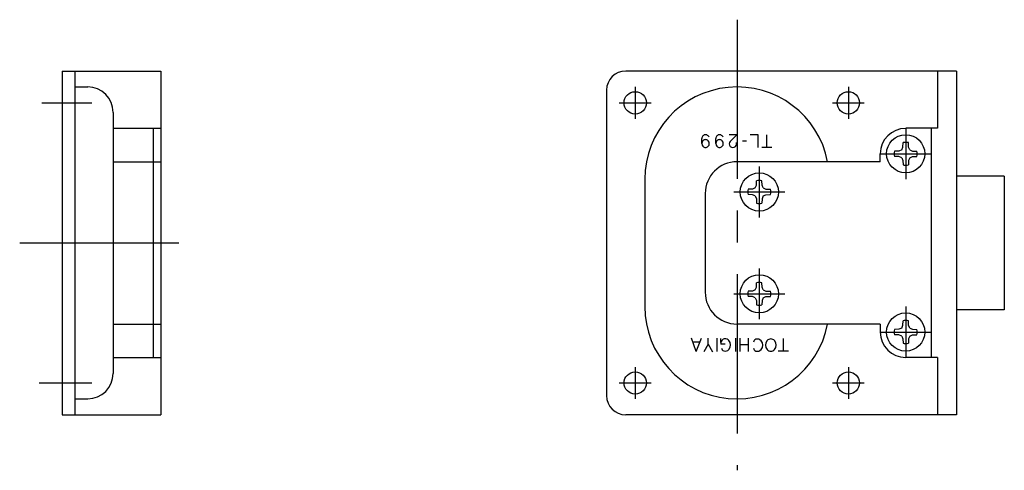
# Model space of a CAD drawing. Extents: x 10 to 357, y 10 to 199.
# Drawn here: x 203 to 357, y 37 to 107 of the extents above; entities that cross this region are included whole.
import ezdxf

# ---------------------------------------------------------------- set-up
doc = ezdxf.new("R2010")
doc.units = 0
doc.header["$LTSCALE"] = 20
doc.header["$MEASUREMENT"] = 0
doc.linetypes.add('CENTER', pattern=[2, 1.25, -0.25, 0.25, -0.25])
doc.layers.add('1', color=7, linetype='CONTINUOUS')
doc.layers.add('4', color=1, linetype='CENTER')

msp = doc.modelspace()

# ---------------------------------------------------------------- linework, layer by layer
at = {"layer": '1', "linetype": 'Continuous'}
for p, q in [((209.445307, 99.232927), (224.945307, 99.232927)), ((209.445307, 99.232927), (209.445307, 45.232527)), ((211.445307, 99.232927), (211.445307, 45.232527)), ((224.945307, 99.232927), (224.945307, 45.232527)), ((349.991307, 99.232927), (297.991307, 99.232927)), ((346.991307, 99.232927), (346.991307, 90.232927)), ((349.991307, 99.232927), (349.991307, 45.232527)), ((211.445307, 96.732927), (213.445307, 96.732927)), ((294.991307, 96.232927), (294.991307, 48.232527)), ((217.445307, 92.732927), (217.445307, 51.732527)), ((217.445307, 90.232927), (224.945307, 90.232927)), ((223.745307, 90.232927), (223.745307, 54.232527)), ((346.991307, 90.232927), (341.991307, 90.232927)), ((345.991307, 90.232927), (345.991307, 54.232527)), ((309.944307, 87.844927), (309.944307, 88.620927)), ((312.144307, 87.844927), (312.144307, 88.620927)), ((315.433307, 89.232927), (314.246307, 89.232927)), ((315.433307, 89.232927), (314.387307, 88.138927)), ((316.996307, 88.232927), (316.369307, 88.232927)), ((318.809307, 89.217927), (317.556307, 89.217927)), ((318.809307, 87.217927), (318.809307, 89.217927)), ((320.183307, 87.232927), (320.183307, 89.232927)), ((320.967307, 87.232927), (319.392307, 87.232927)), ((340.941307, 86.664927), (340.241307, 86.652927)), ((341.362307, 86.860927), (340.941307, 86.664927)), ((341.362307, 86.860927), (341.559307, 87.282927)), ((341.559307, 87.282927), (341.571307, 87.982927)), ((342.423307, 87.282927), (342.411307, 87.982927)), ((342.620307, 86.860927), (342.423307, 87.282927)), ((342.620307, 86.860927), (343.041307, 86.664927)), ((343.041307, 86.664927), (343.741307, 86.652927)), ((337.991307, 84.982527), (337.991307, 86.232527)), ((340.941307, 85.800327), (340.241307, 85.812527)), ((341.362307, 85.603727), (340.941307, 85.800327)), ((341.362307, 85.603727), (341.559307, 85.182227)), ((341.559307, 85.182227), (341.571307, 84.482227)), ((342.423307, 85.182227), (342.411307, 84.482227)), ((342.620307, 85.603727), (342.423307, 85.182227)), ((342.620307, 85.603727), (343.041307, 85.800327)), ((343.041307, 85.800327), (343.741307, 85.812527)), ((217.445307, 84.982527), (224.945307, 84.982527)), ((337.991307, 84.982527), (315.491307, 84.982527)), ((300.991307, 82.232527), (300.991307, 62.232527)), ((357.491307, 82.732527), (349.991307, 82.732527)), ((357.491307, 82.732527), (357.491307, 61.732527)), ((317.941307, 80.664727), (317.241307, 80.652527)), ((318.362307, 80.861327), (317.941307, 80.664727)), ((318.362307, 80.861327), (318.559307, 81.282927)), ((318.559307, 81.282827), (318.571307, 81.982827)), ((319.423307, 81.282927), (319.411307, 81.982827)), ((319.620307, 80.861327), (319.423307, 81.282927)), ((319.620307, 80.861327), (320.041307, 80.664727)), ((320.041307, 80.664727), (320.741307, 80.652527)), ((310.491307, 79.982527), (310.491307, 64.482527)), ((317.941307, 79.800327), (317.241307, 79.812527)), ((318.362307, 79.603727), (317.941307, 79.800327)), ((318.362307, 79.603727), (318.559307, 79.182227)), ((318.559307, 79.182227), (318.571307, 78.482227)), ((319.423307, 79.182227), (319.411307, 78.482227)), ((319.620307, 79.603727), (319.423307, 79.182227)), ((319.620307, 79.603727), (320.041307, 79.800327)), ((320.041307, 79.800327), (320.741307, 79.812527)), ((318.362307, 64.861327), (318.559307, 65.282927)), ((318.559307, 65.282827), (318.571307, 65.982827)), ((319.423307, 65.282927), (319.411307, 65.982827)), ((319.620307, 64.861327), (319.423307, 65.282827)), ((317.941307, 64.664727), (317.241307, 64.652527)), ((317.941307, 63.800327), (317.241307, 63.812527)), ((318.362307, 64.861327), (317.941307, 64.664727)), ((318.362307, 63.603827), (317.941307, 63.800327)), ((318.362307, 63.603727), (318.559307, 63.182227)), ((319.620307, 63.603727), (319.423307, 63.182227)), ((319.620307, 64.861327), (320.041307, 64.664727)), ((319.620307, 63.603727), (320.041307, 63.800327)), ((320.041307, 64.664727), (320.741307, 64.652527)), ((320.041307, 63.800327), (320.741307, 63.812527)), ((318.559307, 63.182227), (318.571307, 62.482227)), ((319.423307, 63.182227), (319.411307, 62.482227)), ((357.491307, 61.732527), (349.991307, 61.732527)), ((217.445307, 59.482527), (224.945307, 59.482527)), ((337.991307, 59.482527), (315.491307, 59.482527)), ((337.991307, 59.482527), (337.991307, 58.232527)), ((341.362307, 58.861327), (340.941307, 58.664827)), ((341.362307, 58.861327), (341.559307, 59.282927)), ((341.559307, 59.282827), (341.571307, 59.982827)), ((342.423307, 59.282927), (342.411307, 59.982827)), ((342.620307, 58.861327), (342.423307, 59.282927)), ((342.620307, 58.861327), (343.041307, 58.664827)), ((340.941307, 58.664827), (340.241307, 58.652527)), ((340.941307, 57.800327), (340.241307, 57.812527)), ((341.362307, 57.603727), (340.941307, 57.800327)), ((341.362307, 57.603727), (341.559307, 57.182227)), ((342.620307, 57.603727), (342.423307, 57.182227)), ((342.620307, 57.603727), (343.041307, 57.800327)), ((343.041307, 58.664727), (343.741307, 58.652527)), ((343.041307, 57.800327), (343.741307, 57.812527)), ((309.091307, 55.192727), (308.333307, 57.239827)), ((309.645307, 56.638427), (308.554307, 56.638427)), ((309.091307, 55.196327), (309.884307, 57.239827)), ((310.957307, 56.305027), (310.278307, 55.129727)), ((310.957307, 56.305027), (310.957307, 57.247027)), ((310.957307, 56.301427), (311.630307, 55.130927)), ((312.355307, 55.145627), (312.355307, 57.247027)), ((312.935307, 56.595827), (312.935307, 57.232527)), ((313.638307, 56.297727), (312.935307, 56.297727)), ((315.275307, 55.145627), (315.275307, 57.247027)), ((315.978307, 55.145627), (315.978307, 57.247027)), ((317.275307, 56.196327), (315.978307, 56.196327)), ((317.275307, 55.145627), (317.275307, 57.247027)), ((322.783307, 55.232527), (322.783307, 57.232527)), ((341.559307, 57.182227), (341.571307, 56.482227)), ((342.423307, 57.182227), (342.411307, 56.482227)), ((217.445307, 54.232527), (224.945307, 54.232527)), ((323.594307, 55.232527), (321.964307, 55.232527)), ((346.991307, 54.232527), (341.991307, 54.232527)), ((346.991307, 54.232527), (346.991307, 45.232527)), ((211.445307, 47.732527), (213.445307, 47.732527)), ((209.445307, 45.232527), (224.945307, 45.232527)), ((349.991307, 45.232527), (297.991307, 45.232527))]:
    msp.add_line(p, q, dxfattribs=at)
for centre, radius in [((299.491307, 94.232927), 1.75), ((332.991307, 94.232927), 1.75), ((341.991307, 86.232527), 3), ((318.991307, 80.232527), 3), ((318.991307, 64.232527), 3), ((341.991307, 58.232527), 3), ((299.491307, 50.232527), 1.75), ((332.991307, 50.232527), 1.75)]:
    msp.add_circle(centre, radius, dxfattribs=at)
for centre, radius, start, end in [((297.991307, 96.232927), 3, 90, 180), ((213.445307, 92.732927), 4, 0, 90), ((315.491307, 82.232527), 14.5, 10.9327, 180), ((341.991307, 86.232527), 4, 90, 180), ((310.570307, 88.620927), 0.626338, 135.927, 180), ((310.570307, 87.844927), 0.626338, 135.927, 224.072), ((310.537307, 88.652927), 0.57924, 44.0725, 135.927), ((310.537307, 87.877927), 0.57924, 44.0725, 135.927), ((310.503307, 87.844927), 0.626338, 315.927, 44.0725), ((310.503307, 88.620927), 0.626338, 19.3496, 44.0725), ((312.770307, 88.620927), 0.626338, 135.927, 180), ((312.770307, 87.844927), 0.626338, 135.927, 224.072), ((312.737307, 88.652927), 0.57924, 44.0725, 135.927), ((312.737307, 87.877927), 0.57924, 44.0725, 135.927), ((312.703307, 87.844927), 0.626338, 315.927, 44.0725), ((312.703307, 88.620927), 0.626338, 19.3496, 44.0725), ((310.537307, 87.811927), 0.57924, 224.073, 315.927), ((312.737307, 87.811927), 0.57924, 224.073, 315.927), ((314.769307, 87.782927), 0.52253, 132.87, 227.13), ((314.839307, 87.706927), 0.625377, 132.87, 136.275), ((314.839307, 87.857927), 0.625377, 227.13, 312.87), ((314.909307, 87.782927), 0.52253, 312.87, 24.2768), ((341.991307, 86.232527), 1.8, 166.507, 193.493), ((341.991307, 86.232527), 1.8, 76.5066, 103.493), ((341.991307, 86.232527), 1.8, 346.507, 13.4934), ((315.491307, 79.982527), 5, 90, 180), ((341.991307, 86.232527), 1.8, 256.507, 283.493), ((318.991307, 80.232527), 1.8, 76.5066, 103.493), ((318.991307, 80.232527), 1.8, 166.507, 193.493), ((318.991307, 80.232527), 1.8, 346.507, 13.4934), ((318.991307, 80.232527), 1.8, 256.507, 283.493), ((318.991307, 64.232527), 1.8, 76.5066, 103.493), ((315.491307, 64.482527), 5, 180, 270), ((318.991307, 64.232527), 1.8, 166.507, 193.493), ((318.991307, 64.232527), 1.8, 346.507, 13.4934), ((315.491307, 62.232527), 14.5, 180, 349.067), ((318.991307, 64.232527), 1.8, 256.507, 283.493), ((341.991307, 58.232527), 1.8, 76.5066, 103.493), ((341.991307, 58.232527), 4, 180, 270), ((341.991307, 58.232527), 1.8, 166.507, 193.493), ((341.991307, 58.232527), 1.8, 346.507, 13.4934), ((313.640307, 56.443227), 0.72, 89.5822, 191.654), ((313.562307, 55.762727), 0.513144, 185.659, 250.807), ((313.645307, 56.397727), 0.76574, 41.0679, 96.5914), ((313.418307, 56.199527), 1.06753, 318.932, 41.0679), ((318.611307, 56.600027), 0.513144, 109.193, 174.341), ((318.694307, 56.361427), 0.76574, 41.0679, 109.193), ((318.466307, 56.163227), 1.06753, 318.932, 41.0679), ((321.020307, 56.173827), 1.06753, 138.932, 221.068), ((320.792307, 56.372027), 0.76574, 41.0679, 138.932), ((320.565307, 56.173827), 1.06753, 318.932, 41.0679), ((341.991307, 58.232527), 1.8, 256.507, 283.493), ((313.645307, 56.001227), 0.76574, 250.807, 318.932), ((318.611307, 55.726327), 0.513144, 185.659, 250.807), ((318.694307, 55.964927), 0.76574, 250.807, 318.932), ((320.792307, 55.975527), 0.76574, 221.068, 318.932), ((213.445307, 51.732527), 4, 270, 0), ((297.991307, 48.232527), 3, 180, 270)]:
    msp.add_arc(centre, radius, start, end, dxfattribs=at)
at = {"layer": '4', "linetype": 'CENTER'}
for p, q in [((315.491307, 107.300927), (315.491307, 36.505527)), ((299.491307, 96.732927), (299.491307, 91.732927)), ((332.991307, 96.732927), (332.991307, 91.732927)), ((206.247307, 94.232927), (214.089307, 94.232927)), ((296.991307, 94.232927), (301.991307, 94.232927)), ((330.491307, 94.232927), (335.491307, 94.232927)), ((341.991307, 90.232927), (341.991307, 82.232527)), ((337.991307, 86.232527), (345.991307, 86.232527)), ((318.991307, 84.232527), (318.991307, 76.232527)), ((314.991307, 80.232527), (322.991307, 80.232527)), ((202.761307, 72.232527), (232.605307, 72.232527)), ((318.991307, 68.232527), (318.991307, 60.232527)), ((314.991307, 64.232527), (322.991307, 64.232527)), ((341.991307, 62.232527), (341.991307, 54.232527)), ((337.991307, 58.232527), (345.991307, 58.232527)), ((299.491307, 52.732527), (299.491307, 47.732527)), ((332.991307, 52.732527), (332.991307, 47.732527)), ((205.811307, 50.232527), (214.089307, 50.232527)), ((296.991307, 50.232527), (301.991307, 50.232527)), ((330.491307, 50.232527), (335.491307, 50.232527))]:
    msp.add_line(p, q, dxfattribs=at)

doc.saveas('drawing.dxf')
